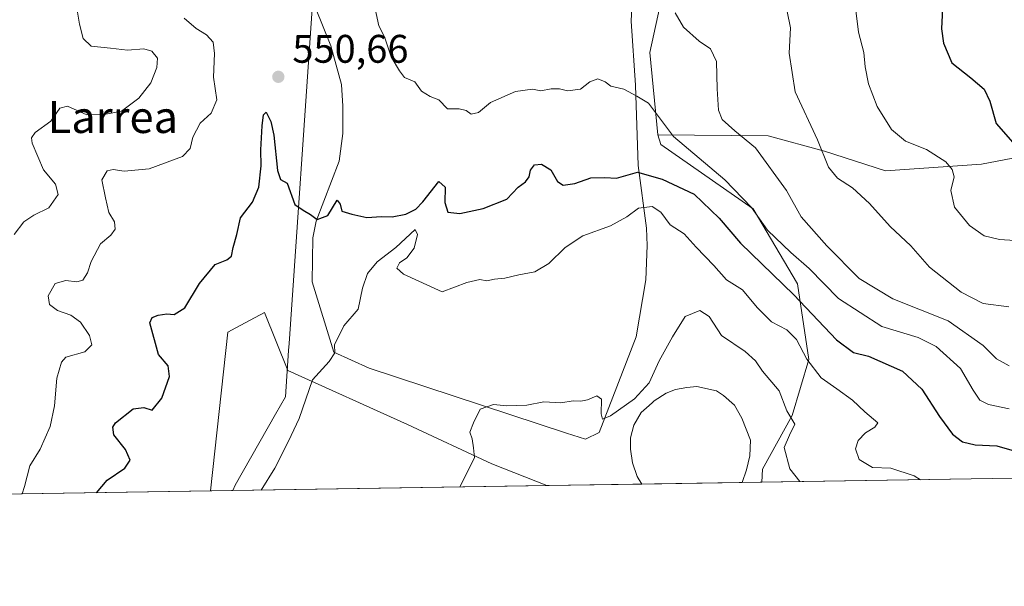
# Model space of a CAD drawing. Units: metres. Extents: x 607448 to 610896, y 4729267 to 4731634.
# Drawn here: x 608952 to 609199, y 4729267 to 4729409 of the extents above; entities that cross this region are included whole.
import ezdxf
from ezdxf.enums import TextEntityAlignment as Align

# ---------------------------------------------------------------- set-up
doc = ezdxf.new("R2010")
doc.units = ezdxf.units.M
doc.header["$MEASUREMENT"] = 0
for name, color, linetype, lineweight in [('Arbolado forestal CxS', 92, 'Continuous', 0), ('Comarca CxS', 21, 'Continuous', 0), ('Comunidad Autónoma CxS', 142, 'Continuous', 0), ('Cultivos herbáceos CxS', 92, 'Continuous', 0), ('Curva de nivel maestra', 30, 'Continuous', 30), ('Curva de nivel normal', 30, 'Continuous', 0), ('Depósito de residuos Cxs', 6, 'Continuous', 0), ('Entidad de ámbito territorial', 7, 'Continuous', 0), ('Entidad de ámbito territorial CxS', 92, 'Continuous', 0), ('Estanque Cxs', 5, 'Continuous', 0), ('Matorral CxS', 135, 'Continuous', 0), ('Municipio CxS', 4, 'Continuous', 0), ('Provincia CxS', 1, 'Continuous', 0), ('Punto de cota en terreno', 7, 'Continuous', 0), ('Rótulo de punto de cota en terreno', 7, 'Continuous', 0), ('Texto cartográfico', 7, 'Continuous', 0)]:
    doc.layers.add(name, color=color, linetype=linetype, lineweight=lineweight)
doc.styles.add('Style-Arial', font='txt')

# ---------------------------------------------------------------- blocks, each defined once
blk = doc.blocks.new('*U11')
at = {"layer": 'Arbolado forestal CxS', "color": 92, "linetype": 'Continuous', "lineweight": 0}
blk.add_polyline3d([(609380.5564000001, 4729297.039999999, 537.2244999999966), (609138.5179000003, 4729293.2161, 538.0409000000072), (609138.7154999999, 4729296.524700001, 538.2746000000043), (609146.1083000004, 4729309.9857, 540.4611000000004), (609150.3142999997, 4729324.0283, 545.1536000000051), (609147.4477000004, 4729343.0327, 551.7125999999989), (609136.3245000001, 4729361.897500001, 554.7063999999956), (609113.1775000002, 4729378.0185, 553.5489999999991), (609112.3929000003, 4729380.456499999, 553.8834000000061), (609140.0884999996, 4729380.161699999, 561.1266000000032), (609154.3006999996, 4729376.3345, 564.8418999999994), (609169.6058999998, 4729371.414899999, 567.2600999999995), (609193.6574999997, 4729373.054500001, 571.6919000000053), (609213.3356999997, 4729376.8805, 576.9370999999956)], dxfattribs=at)
blk.add_polyline3d([(609084.5522999996, 4729292.363500001, 538.7014000000054), (609000.0729, 4729291.0288, 545.9027999999962), (609004.4600999998, 4729330.9351, 548.4896000000008), (609006.4719000002, 4729332.003900001, 548.6230999999971), (609013.6445000004, 4729335.8145, 548.2544000000053), (609019.4949000003, 4729321.255899999, 546.8432999999932), (609049.5817, 4729307.7235, 540.8647000000057), (609070.7144999999, 4729297.8661, 539.7140999999974)], close=True, dxfattribs=at)
blk = doc.blocks.new('5PATER')
at = {"layer": 'Cultivos herbáceos CxS', "linetype": 'Continuous', "lineweight": 0}
h = blk.add_hatch(color=51, dxfattribs=at)
edge = h.paths.add_edge_path()
edge.add_ellipse((0, 0), major_axis=(-0.1095731443231308, -0.1110710700762829), ratio=0.9994222409660322, start_angle=0, end_angle=360)

msp = doc.modelspace()

# ---------------------------------------------------------------- linework, layer by layer
at = {"layer": 'Arbolado forestal CxS', "color": 92, "linetype": 'Continuous', "lineweight": 0, "extrusion": (0.00337215623047533, 5.32757730987096e-05, 0.9999943128458529), "elevation": 2844.104840735676, "flags": 128}
msp.add_lwpolyline([(609375.280018694, 4729296.895189716), (609133.2401418327, 4729293.071289712)], dxfattribs=at)
at = {"layer": 'Arbolado forestal CxS', "color": 92, "linetype": 'Continuous', "lineweight": 0, "extrusion": (0.08491518940305967, 0.001341583501637696, 0.9963872795064933), "elevation": 58602.02595273736, "flags": 128}
msp.add_lwpolyline([(4719080.444522335, -681201.9540417141), (4719080.444522334, -681117.1576531931)], dxfattribs=at)
at = {"layer": 'Arbolado forestal CxS', "color": 92, "linetype": 'Continuous', "lineweight": 0}
for points in [[(609112.3929000003, 4729380.456499999, 553.8834000000061), (609140.0884999996, 4729380.161699999, 561.1266000000032), (609154.3006999996, 4729376.3345, 564.8418999999994), (609169.6058999998, 4729371.414899999, 567.2600999999995), (609193.6574999997, 4729373.054500001, 571.6919000000053), (609213.3356999997, 4729376.8805, 576.9370999999956), (609231.9210999999, 4729386.7193, 581.9771999999939), (609248.8662999999, 4729395.465700001, 587.3191999999982), (609246.7094999999, 4729408.213099999, 590.4893000000011), (609250.5066999998, 4729427.169500001, 590.5090999999958), (609267.9989, 4729437.008099999, 590.9579999999987), (609286.0374999996, 4729444.1139, 590.1618000000017), (609301.8894999997, 4729446.300100001, 586.6833999999944), (609307.9024999999, 4729462.6987, 582.687300000005), (609306.8098999998, 4729484.017300001, 577.9814999999944), (609306.8101000005, 4729502.601700001, 573.2464999999938), (609298.0642999997, 4729523.920100001, 569.6797999999981), (609282.7451, 4729550.4661, 564.0733000000037), (609271.9042999997, 4729553.393100001, 563.8024000000005), (609271.1035000002, 4729553.6095, 563.8007999999973), (609260.6863000002, 4729556.422700001, 563.2262000000047), (609217.0053000003, 4729547.4297, 561.965200000006), (609199.4183, 4729546.025900001, 560.3497000000061)], [(609112.3929000003, 4729380.456499999, 553.8834000000061), (609140.0884999996, 4729380.161699999, 561.1266000000032), (609154.3006999996, 4729376.3345, 564.8418999999994), (609169.6058999998, 4729371.414899999, 567.2600999999995), (609193.6574999997, 4729373.054500001, 571.6919000000053), (609213.3356999997, 4729376.8805, 576.9370999999956), (609231.9210999999, 4729386.7193, 581.9771999999939), (609248.8662999999, 4729395.465700001, 587.3191999999982), (609246.7094999999, 4729408.213099999, 590.4893000000011), (609250.5066999998, 4729427.169500001, 590.5090999999958), (609267.9989, 4729437.008099999, 590.9579999999987), (609286.0374999996, 4729444.1139, 590.1618000000017), (609301.8894999997, 4729446.300100001, 586.6833999999944), (609307.9024999999, 4729462.6987, 582.687300000005), (609306.8098999998, 4729484.017300001, 577.9814999999944), (609306.8101000005, 4729502.601700001, 573.2464999999938), (609298.0642999997, 4729523.920100001, 569.6797999999981), (609282.7451, 4729550.4661, 564.0733000000037), (609271.9042999997, 4729553.393100001, 563.8024000000005), (609271.1035000002, 4729553.6095, 563.8007999999973), (609260.6863000002, 4729556.422700001, 563.2262000000047), (609217.0053000003, 4729547.4297, 561.965200000006), (609199.4183, 4729546.025900001, 560.3497000000061)], [(609213.3356999997, 4729376.8805, 576.9370999999956), (609193.6574999997, 4729373.054500001, 571.6919000000053), (609169.6058999998, 4729371.414899999, 567.2600999999995), (609154.3006999996, 4729376.3345, 564.8418999999994), (609140.0884999996, 4729380.161699999, 561.1266000000032), (609112.3929000003, 4729380.456499999, 553.8834000000061), (609110.3919000002, 4729401.112500001, 557.3647000000057), (609121.4417000003, 4729451.827299999, 559.954899999997), (609139.1535, 4729493.4067, 560.1034000000072), (609158.0771000005, 4729520.1503, 560.4566999999952), (609164.7153000003, 4729526.203700001, 560.363200000007), (609173.6426999997, 4729532.790100001, 560.2168999999994), (609199.4183, 4729546.025900001, 560.3497000000061), (609217.0053000003, 4729547.4297, 561.965200000006)], [(609199.4183, 4729546.025900001, 560.3497000000061), (609173.6426999997, 4729532.790100001, 560.2168999999994), (609164.7153000003, 4729526.203700001, 560.363200000007), (609158.0771000005, 4729520.1503, 560.4566999999952), (609139.1535, 4729493.4067, 560.1034000000072), (609121.4417000003, 4729451.827299999, 559.954899999997), (609110.3919000002, 4729401.112500001, 557.3647000000057), (609112.3929000003, 4729380.456499999, 553.8834000000061)], [(609112.3929000003, 4729380.456499999, 553.8834000000061), (609113.1775000002, 4729378.0185, 553.5489999999991), (609136.3245000001, 4729361.897500001, 554.7063999999956), (609147.4477000004, 4729343.0327, 551.7125999999989), (609150.3142999997, 4729324.0283, 545.1536000000051), (609146.1083000004, 4729309.9857, 540.4611000000004), (609138.7154999999, 4729296.524700001, 538.2746000000043), (609138.5179000003, 4729293.216200001, 538.0409000000072)], [(609084.5521, 4729292.363600001, 538.7014000000054), (609070.7144999999, 4729297.8661, 539.7140999999974), (609049.5817, 4729307.7235, 540.8647000000057), (609019.4949000003, 4729321.255899999, 546.8432999999932), (609013.6445000004, 4729335.8145, 548.2544000000053), (609006.4719000002, 4729332.003900001, 548.6230999999971), (609004.4600999998, 4729330.9351, 548.4896000000008), (609000.0729, 4729291.028899999, 545.9027999999962)]]:
    msp.add_polyline3d(points, dxfattribs=at)
at = {"layer": 'Comarca CxS', "color": 21, "linetype": 'Continuous', "lineweight": 0, "flags": 128}
msp.add_lwpolyline([(609005.7185424318, 4729291.118023366), (607523.3833402784, 4729267.698875245), (607523.1470000002, 4729268.198999999), (607502.3460000008, 4729306.231000001), (607491.190999999, 4729326.625), (607483.2740000006, 4729341.101), (607483.051409353, 4729341.633328771), (607456.480627581, 4731051.416941816), (607449.7536528632, 4731484.286069907), (607449.4133600555, 4731506.18332053), (607448.2600008117, 4731580.399982654), (607507.4527285129, 4731581.335652239), (608262.965610261, 4731593.278173758), (609701.397821488, 4731616.015718086), (610859.3700008381, 4731634.319982654), (610878.2978262175, 4730454.731990073), (610881.4009646658, 4730261.34343226), (610896.4900008376, 4729320.989982679)], close=True, dxfattribs=at)
at = {"layer": 'Comunidad Autónoma CxS', "color": 142, "linetype": 'Continuous', "lineweight": 0, "flags": 128}
msp.add_lwpolyline([(607523.3833402784, 4729267.698875245), (607484.2100008122, 4729267.079982677), (607483.051409353, 4729341.633328771), (607456.480627581, 4731051.416941816), (607449.7536528632, 4731484.286069907), (607449.4133600555, 4731506.18332053), (607448.2600008117, 4731580.399982654), (607507.4527285129, 4731581.335652239), (608262.965610261, 4731593.278173758), (609701.397821488, 4731616.015718086), (610859.3700008381, 4731634.319982654), (610878.2978262175, 4730454.731990073), (610881.4009646658, 4730261.34343226), (610896.4900008376, 4729320.989982679), (609005.7185424318, 4729291.118023366)], close=True, dxfattribs=at)
at = {"layer": 'Curva de nivel maestra', "color": 30, "linetype": 'Continuous', "lineweight": 30, "flags": 128}
for points, elevation in [([(609201.3899999997, 4729472.6601), (609195.5899999999, 4729463.190099999), (609186.5800000001, 4729440.590100001), (609185.3399999999, 4729434.520099999), (609185.2400000002, 4729431.390100001), (609184.6900000004, 4729427.390100001), (609183.6500000004, 4729407.050100001), (609184.1100000005, 4729403.4801), (609186.2699999996, 4729398.5601), (609191, 4729394.7501), (609194.3200000003, 4729391.9001), (609195.7599999999, 4729388.940099999), (609197.3600000005, 4729383.3201), (609202.1100000005, 4729377.840100001)], 575), ([(608971.4722999996, 4729290.577199999), (608974.1100000005, 4729293.700099999), (608978.5599999996, 4729296.780099999), (608979.8799999999, 4729298.720100001), (608978.7699999996, 4729301.4301), (608975.8099999996, 4729305.090100001), (608975.54, 4729307.0601), (608976.2699999996, 4729308.130100001), (608980.6799999997, 4729311.6801), (608983.3499999996, 4729311.9801), (608985.4299999997, 4729311.340100001), (608987.8300000001, 4729314.3301), (608989.7999999998, 4729319.7401), (608989.4600000001, 4729322.4801), (608987.0300000003, 4729325.280099999), (608984.8799999999, 4729333.210100001), (608985.4400000004, 4729334.620100001), (608986.9699999997, 4729335.1601), (608989.1600000003, 4729335.520099999), (608990.9699999997, 4729335.350099999), (608993.5999999996, 4729337.030099999), (608997.3600000005, 4729343.0801), (609001.2199999997, 4729347.920100001), (609004.1799999997, 4729349.020099999), (609005.3899999997, 4729349.960100001), (609005.7999999998, 4729352.130100001), (609006.6799999997, 4729355.450099999), (609007.6200000001, 4729359.640100001), (609010.6600000003, 4729363.540100001), (609012.2199999997, 4729367.270099999), (609012.8099999996, 4729372.630100001), (609012.7300000006, 4729376.6601), (609013.04, 4729382.720100001), (609013.3700000001, 4729385.4801), (609014.0700000003, 4729386.110099999), (609015.2400000002, 4729383.8101), (609015.9500000002, 4729380.360099999), (609016.9000000004, 4729371.470100001), (609017.6500000004, 4729369.200099999), (609019.3700000001, 4729368.280099999), (609021.25, 4729362.940099999), (609023.3700000001, 4729361.520099999), (609025.2100000001, 4729360.420100001), (609026.8300000001, 4729359.200099999), (609029.5899999999, 4729360.220100001), (609031.9199999999, 4729364.020099999), (609032.6500000004, 4729363.0101), (609033.0899999999, 4729361.280099999), (609035.5599999996, 4729360.520099999), (609039.3600000005, 4729359.690099999), (609043.0300000003, 4729359.9101), (609045.6900000004, 4729359.840100001), (609049.0999999996, 4729360.540100001), (609051.6500000004, 4729361.8101), (609053.4299999997, 4729363.610099999), (609057.3799999999, 4729368.7501), (609058.9800000006, 4729367.280099999), (609058.9299999997, 4729363.4301), (609059.7100000001, 4729361.020099999), (609062.7199999997, 4729360.710100001), (609068.5499999998, 4729361.920100001), (609074.5300000003, 4729364.3301), (609077.3300000001, 4729367.270099999), (609079.1600000003, 4729368.6501), (609080.0700000003, 4729369.870100001), (609080.4299999997, 4729371.610099999), (609081.4500000002, 4729372.9001), (609083.1900000004, 4729373.110099999), (609085.54, 4729371.630100001), (609087.2300000006, 4729368.700099999), (609088.6100000005, 4729367.8201), (609091.5599999996, 4729368.270099999), (609095.5599999996, 4729369.6501), (609099.0800000001, 4729369.710100001), (609102.0300000003, 4729369.530099999), (609107.2999999998, 4729371.050100001), (609113.5300000003, 4729369.280099999), (609121.5199999996, 4729365.540100001), (609127.8300000001, 4729359.520099999), (609133.1900000004, 4729353.220100001), (609146.5599999996, 4729340.2501), (609157.3200000003, 4729329.0001), (609161.5700000003, 4729325.8301), (609165.3499999996, 4729324.850099999), (609173.8499999996, 4729321.140100001), (609178.7300000006, 4729316.5701), (609183.1299999999, 4729309.710100001), (609186.4000000004, 4729305.3101), (609188.9100000003, 4729303.380100001), (609192.0800000001, 4729302.600099999), (609197.5499999998, 4729302.360099999), (609201.2800000003, 4729301.290100001)], 550)]:
    msp.add_lwpolyline(points, dxfattribs=dict(at, elevation=elevation))
at = {"layer": 'Curva de nivel normal', "color": 30, "linetype": 'Continuous', "lineweight": 0, "flags": 128}
for points, elevation in [([(608966.6100000005, 4729411.790100001), (608967.2000000002, 4729408.2601), (608968.1500000004, 4729404.640100001), (608970.1299999999, 4729402.7501), (608974.9600000001, 4729402.200099999), (608979.2400000002, 4729401.710100001), (608983.3300000001, 4729402.030099999), (608985.3799999999, 4729401.460100001), (608986.7400000002, 4729399.720100001), (608986.5800000001, 4729397.340100001), (608985.0899999999, 4729393.530099999), (608982.0800000001, 4729389.670100001), (608977.7300000006, 4729386.390100001), (608973.4000000004, 4729385.550100001), (608969.0199999996, 4729385.4901), (608964.1900000004, 4729387.640100001), (608962.2400000002, 4729387.1601), (608959.9600000001, 4729383.880100001), (608956.0899999999, 4729381.050100001), (608955.1100000005, 4729379.6601), (608955.3399999999, 4729378.350099999), (608958.1600000003, 4729371.640100001), (608961.1799999997, 4729368.0601), (608961.7999999998, 4729365.440099999), (608959.5, 4729362.140100001), (608955.7599999999, 4729360.2601), (608953.2199999997, 4729358.600099999), (608950.8200000003, 4729355.440099999)], 560), ([(609200.6200000001, 4729311.6801), (609195.4100000003, 4729312.7601), (609193.2400000002, 4729313.860099999), (609191.5999999996, 4729316.360099999), (609188.4199999999, 4729321.780099999), (609182.3099999996, 4729327.290100001), (609177.7800000003, 4729329.540100001), (609168.6500000004, 4729332.3301), (609157.7800000003, 4729339.350099999), (609150.4199999999, 4729346.860099999), (609145.7800000003, 4729350.9301), (609139.9199999999, 4729356.5001), (609135.9400000004, 4729362.220100001), (609129.2800000003, 4729369.140100001), (609116.3200000003, 4729380.0601), (609110.0499999998, 4729388.4101), (609107.1399999997, 4729390.1601), (609103.8799999999, 4729391.9001), (609100.6200000001, 4729392.670100001), (609099.1500000004, 4729393.780099999), (609097.3600000005, 4729394.5001), (609095.3399999999, 4729393.720100001), (609092.9699999997, 4729391.960100001), (609089.7400000002, 4729391.460100001), (609087.7100000001, 4729392.0001), (609085.6699999999, 4729392.030099999), (609083.0499999998, 4729391.470100001), (609080.9299999997, 4729391.880100001), (609076.6900000004, 4729391.3301), (609070.3600000005, 4729388.5601), (609067.3600000005, 4729386.0801), (609065.5300000003, 4729385.6801), (609064.2800000003, 4729386.600099999), (609062.5599999996, 4729387.0001), (609059.6299999999, 4729386.970100001), (609057.4199999999, 4729389.2301), (609055.2800000003, 4729390.110099999), (609053.0499999998, 4729391.450099999), (609051.4199999999, 4729393.780099999), (609048.8099999996, 4729394.8301), (609047.5300000003, 4729396.5601), (609045.4299999997, 4729400.040100001), (609043.7699999996, 4729405.030099999), (609042.3799999999, 4729407.8201), (609041.4199999999, 4729412.120100001)], 555.0000000000001), ([(609144.8600000005, 4729411.440099999), (609145.7599999999, 4729407.360099999), (609145.4000000004, 4729400.9801), (609146.8799999999, 4729391.2401), (609152.5, 4729379.190099999), (609155.2699999996, 4729372.300100001), (609157.5700000003, 4729369.5601), (609161.3200000003, 4729367.1801), (609165.54, 4729363.200099999), (609170.7599999999, 4729357.460100001), (609175.9199999999, 4729352.590100001), (609180.6399999997, 4729347.2601), (609188.5899999999, 4729340.940099999), (609194.0800000001, 4729338.100099999), (609200.5899999999, 4729337.280099999)], 565), ([(609162, 4729413.050100001), (609162.8399999999, 4729406.2401), (609164.1500000004, 4729401.140100001), (609164.4400000004, 4729397.540100001), (609165.3099999996, 4729393.2401), (609167.4600000001, 4729387.5701), (609171.1299999999, 4729381.7601), (609174.5999999996, 4729378.850099999), (609179.8799999999, 4729376.7301), (609184.75, 4729373.630100001), (609186.3600000005, 4729371.7501), (609186.8200000003, 4729369.880100001), (609186.0300000003, 4729366.4801), (609186.9000000004, 4729362.3201), (609190.6500000004, 4729357.6801), (609194.3300000001, 4729355.0801), (609198.2100000001, 4729354.1801), (609204.6900000004, 4729353.720100001)], 570), ([(608993.4600000001, 4729409.7301), (608996.4800000006, 4729407.1501), (608999.1200000001, 4729405.550100001), (609000.7699999996, 4729403.710100001), (609001.1299999999, 4729400.890100001), (609000.8600000005, 4729394.890100001), (609001.7100000001, 4729389.2301), (609000.2400000002, 4729385.880100001), (608997.5300000003, 4729383.350099999), (608995.6699999999, 4729379.9001), (608995.0199999996, 4729377.030099999), (608993.0300000003, 4729375.040100001), (608984.6500000004, 4729371.940099999), (608978.3799999999, 4729371.350099999), (608975.6500000004, 4729371.7601), (608974.1500000004, 4729371.420100001), (608972.8300000001, 4729369.1501), (608973.7000000002, 4729364.590100001), (608974.54, 4729360.920100001), (608975.9400000004, 4729358.640100001), (608976.1600000003, 4729356.780099999), (608975.0300000003, 4729355.2301), (608972.4900000002, 4729353.040100001), (608970.1500000004, 4729348.6501), (608969.2400000002, 4729345.790100001), (608968.0499999998, 4729343.9801), (608966.5599999996, 4729343.5001), (608963.7599999999, 4729343.850099999), (608961.1100000005, 4729343.100099999), (608959.3300000001, 4729340.0601), (608959.6200000001, 4729337.8301), (608961.6900000004, 4729336.360099999), (608965.0199999996, 4729335.170100001), (608967.4800000006, 4729333.370100001), (608969.7199999997, 4729330.0601), (608970.2800000003, 4729327.6801), (608968.4900000002, 4729325.920100001), (608963.7699999996, 4729324.6601), (608962.6600000003, 4729323.360099999), (608961.5, 4729319.3201), (608960.8799999999, 4729312.360099999), (608959.8399999999, 4729307.2501), (608957.2999999998, 4729301.530099999), (608954.7300000006, 4729297.370100001), (608953.3799999999, 4729292.120100001), (608952.7721999995, 4729290.281500001)], 555.0000000000001), ([(609200.6399999997, 4729322.460100001), (609197.4199999999, 4729324.220100001), (609194.0800000001, 4729327.520099999), (609185.3600000005, 4729333.7401), (609171.4100000003, 4729339.2601), (609163, 4729344.4001), (609154.8600000005, 4729352.5701), (609148.4199999999, 4729359.840100001), (609144.7100000001, 4729366.470100001), (609136.9000000004, 4729377.170100001), (609131.7300000006, 4729381.450099999), (609128.5999999996, 4729384.300100001), (609127.6200000001, 4729386.6501), (609127.3300000001, 4729392.020099999), (609127.1600000003, 4729398.850099999), (609125.6699999999, 4729402.030099999), (609122.7599999999, 4729403.9901), (609118.8399999999, 4729407.450099999), (609116.7599999999, 4729411.0801)], 560), ([(609012.8394999999, 4729291.230599999), (609016.2199999997, 4729296.7401), (609019.6699999999, 4729303.520099999), (609022.3899999997, 4729309.200099999), (609025.7199999997, 4729318.9101), (609029.8499999996, 4729323.5101), (609031.2699999996, 4729325.710100001), (609031.1900000004, 4729327.710100001), (609033.5300000003, 4729332.460100001), (609037.1900000004, 4729336.6801), (609038.2199999997, 4729341.9101), (609039.5199999996, 4729345.670100001), (609041.9400000004, 4729348.540100001), (609046.6299999999, 4729352.170100001), (609051.4699999997, 4729356.6501), (609052.0499999998, 4729355.390100001), (609051.2199999997, 4729352.0101), (609049.3600000005, 4729349.600099999), (609047.5599999996, 4729348.3301), (609046.8399999999, 4729346.960100001), (609048.5300000003, 4729345.4801), (609058.2999999998, 4729341.050100001), (609064.4600000001, 4729343.4001), (609067.7199999997, 4729344.120100001), (609069.4500000002, 4729343.8301), (609071.4400000004, 4729344.2401), (609074, 4729344.440099999), (609077.5099999999, 4729345.300100001), (609081.5700000003, 4729346.0101), (609085.0700000003, 4729348.1801), (609089.1600000003, 4729352.140100001), (609093.6100000005, 4729355.100099999), (609100.5099999999, 4729357.640100001), (609104.6299999999, 4729359.840100001), (609107.5899999999, 4729362.020099999), (609110.9900000002, 4729362.440099999), (609113.1699999999, 4729361.020099999), (609115.5, 4729357.860099999), (609119.0599999996, 4729355.5701), (609122, 4729352.280099999), (609126.5, 4729347.670100001), (609129.6399999997, 4729344.0001), (609133.6799999997, 4729341.550100001), (609137.3600000005, 4729337.0701), (609140.9699999997, 4729333.4901), (609144.7999999998, 4729331.520099999), (609147.25, 4729329.0701), (609149.8700000001, 4729324.120100001), (609153.4100000003, 4729319.390100001), (609157.3899999997, 4729316.690099999), (609161.2999999998, 4729313.840100001), (609164.3600000005, 4729310.9101), (609167.6699999999, 4729308.140100001), (609166.9400000004, 4729307.0801), (609164.5700000003, 4729305.620100001), (609162.7400000002, 4729303.710100001), (609162.0199999996, 4729301.5701), (609162.9699999997, 4729298.920100001), (609166.3399999999, 4729296.890100001), (609170.9299999997, 4729296.7401), (609176.7800000003, 4729294.8301), (609178.3874000004, 4729293.846000001)], 545), ([(609062.7216999996, 4729292.018800001), (609066.3399999999, 4729299.380100001), (609066.1500000004, 4729301.8201), (609065.7999999998, 4729304.1501), (609065.1900000004, 4729305.8201), (609066.0899999999, 4729308.130100001), (609067.8200000003, 4729311.600099999), (609071.1200000001, 4729312.7601), (609074.5, 4729312.4001), (609079.54, 4729312.5601), (609083.7599999999, 4729313.440099999), (609088.0899999999, 4729313.1501), (609091.1500000004, 4729313.6801), (609093.04, 4729313.5601), (609094.7800000003, 4729313.920100001), (609097.0899999999, 4729314.940099999), (609098.2400000002, 4729314.0801), (609098.1500000004, 4729310.420100001), (609098.5499999998, 4729309.0101), (609100.5499999998, 4729309.890100001), (609106.54, 4729314.1601), (609110.2699999996, 4729318.1801), (609112.7800000003, 4729323.710100001), (609116.1299999999, 4729329.710100001), (609119.2999999998, 4729334.860099999), (609122.9600000001, 4729336.300100001), (609125.3300000001, 4729334.8301), (609128.4000000004, 4729330.0801), (609134.3099999996, 4729326.030099999), (609136.9600000001, 4729323.700099999), (609138.6699999999, 4729321.110099999), (609142.8700000001, 4729316.1501), (609144.8399999999, 4729311.110099999), (609146.8200000003, 4729307.780099999), (609145.5099999999, 4729305.050100001), (609144.1600000003, 4729301.9301), (609145.5700000003, 4729296.5701), (609148.0377000002, 4729293.366599999)], 540)]:
    msp.add_lwpolyline(points, dxfattribs=dict(at, elevation=elevation))
at = {"layer": 'Depósito de residuos Cxs', "color": 6, "linetype": 'Continuous', "lineweight": 0}
for points in [[(609106.3501000004, 4729423.280099999, 559.4057999999932), (609105.7100999998, 4729409.0001, 558.4401000000071), (609106.8201000001, 4729392.950099999, 555.5022999999928), (609107.4600999998, 4729372.7301, 550.4959999999992), (609109.5401, 4729357.0101, 543.2724000000017), (609109.7001, 4729352.6801, 542.2752000000038), (609109.3800999997, 4729344.0101, 541.8752999999997), (609106.9700999996, 4729329.7301, 541.3698000000004), (609097.6601, 4729305.670100001, 539.1719000000012), (609094.2901, 4729304.0701, 539.0430999999953), (609089.4801000003, 4729305.5101, 539.3478999999934), (609039.9001000002, 4729321.890100001, 543.7363000000041), (609031.0800999999, 4729325.9001, 545.4174000000058), (609025.6300999997, 4729343.550100001, 548.0262999999978), (609025.7901, 4729354.620100001, 549.1573000000062), (609026.5900999998, 4729358.800100001, 549.5736999999936), (609032.3701, 4729373.880100001, 551.8850999999995), (609033.3400999998, 4729380.770099999, 552.8435000000027), (609033.3400999998, 4729387.670100001, 553.1548000000039), (609033.0201000003, 4729393.130100001, 553.1931000000042), (609030.2901, 4729402.7601, 551.0546999999933), (609026.4401000004, 4729412.380100001, 550.9826999999932)], [(609106.3501000004, 4729423.280099999, 559.4057999999932), (609105.7100999998, 4729409.0001, 558.4401000000071), (609106.8201000001, 4729392.950099999, 555.5022999999928), (609107.4600999998, 4729372.7301, 550.4959999999992), (609109.5401, 4729357.0101, 543.2724000000017), (609109.7001, 4729352.6801, 542.2752000000038), (609109.3800999997, 4729344.0101, 541.8752999999997), (609106.9700999996, 4729329.7301, 541.3698000000004), (609097.6601, 4729305.670100001, 539.1719000000012)], [(609097.6601, 4729305.670100001, 539.1719000000012), (609094.2901, 4729304.0701, 539.0430999999953), (609089.4801000003, 4729305.5101, 539.3478999999934), (609039.9001000002, 4729321.890100001, 543.7363000000041), (609031.0800999999, 4729325.9001, 545.4174000000058), (609025.6300999997, 4729343.550100001, 548.0262999999978), (609025.7901, 4729354.620100001, 549.1573000000062), (609026.5900999998, 4729358.800100001, 549.5736999999936), (609032.3701, 4729373.880100001, 551.8850999999995), (609033.3400999998, 4729380.770099999, 552.8435000000027), (609033.3400999998, 4729387.670100001, 553.1548000000039), (609033.0201000003, 4729393.130100001, 553.1931000000042), (609030.2901, 4729402.7601, 551.0546999999933), (609026.4401000004, 4729412.380100001, 550.9826999999932)]]:
    msp.add_polyline3d(points, dxfattribs=at)
at = {"layer": 'Entidad de ámbito territorial', "color": 7, "linetype": 'Continuous', "lineweight": 0, "flags": 128}
msp.add_lwpolyline([(609005.7185424324, 4729291.118023365), (609006.2970000008, 4729292.505000001), (609016.3949999994, 4729310.268), (609018.8890000012, 4729314.656000001), (609019.6980000016, 4729326.336000001), (609019.8170000013, 4729328.048000001), (609025.6450000008, 4729412.095000001), (609046.7490000007, 4729490.87), (609047.7270000019, 4729491.299000001), (609090.244000001, 4729509.932000002), (609085.317000001, 4729547.608999999), (609081.9529999997, 4729552.696000002), (609078.006000001, 4729558.664999997), (609060.1670000007, 4729585.643999999), (609022.4940000004, 4729646.704), (609041.6480000011, 4729662.097), (609081.613, 4729735.178), (609087.0800000009, 4729745.176000004), (609093.1059999998, 4729781.929000001), (609093.8920000013, 4729787.287000002), (609096.5470000006, 4729794.591), (609101.5980000009, 4729802.960000002), (609118.8210000015, 4729832.687)], dxfattribs=at)
msp.add_lwpolyline([(609005.7185424324, 4729291.118023365), (609006.2970000008, 4729292.505000001), (609016.3949999994, 4729310.268), (609018.8890000012, 4729314.656000001), (609019.6980000016, 4729326.336000001), (609019.8170000013, 4729328.048000001), (609025.6450000008, 4729412.095000001), (609046.7490000007, 4729490.87), (609047.7270000019, 4729491.299000001), (609090.244000001, 4729509.932000002), (609085.317000001, 4729547.608999999), (609081.9529999997, 4729552.696000002), (609078.006000001, 4729558.664999997), (609060.1670000007, 4729585.643999999), (609022.4940000004, 4729646.704), (609041.6480000011, 4729662.097), (609081.613, 4729735.178), (609087.0800000009, 4729745.176000004), (609093.1059999998, 4729781.929000001), (609093.8920000013, 4729787.287000002), (609096.5470000006, 4729794.591), (609101.5980000009, 4729802.960000002), (609118.8210000015, 4729832.687)], dxfattribs=at)
at = {"layer": 'Entidad de ámbito territorial CxS', "color": 92, "linetype": 'Continuous', "lineweight": 0, "flags": 128}
for points in [[(609118.8210000009, 4729832.687), (609101.5980000002, 4729802.960000001), (609096.547, 4729794.590999999), (609093.8920000007, 4729787.287000001), (609093.1059999992, 4729781.929), (609087.0800000003, 4729745.176000002), (609081.6129999994, 4729735.177999999), (609041.6480000005, 4729662.096999999), (609022.494, 4729646.704), (609060.1670000001, 4729585.643999998), (609078.0060000004, 4729558.664999999), (609081.9529999992, 4729552.696000001), (609085.3170000005, 4729547.608999998), (609090.2440000004, 4729509.932000001), (609047.7269999991, 4729491.299000001), (609046.7490000001, 4729490.869999999), (609025.6450000004, 4729412.095000001), (609019.8170000007, 4729328.048000001), (609019.6979999989, 4729326.336), (609018.8890000007, 4729314.655999999), (609016.3949999989, 4729310.267999999), (609006.2970000001, 4729292.505), (609005.7185424318, 4729291.118023366), (607523.3833402784, 4729267.698875245)], [(610896.4900008376, 4729320.989982679), (609005.7185424318, 4729291.118023366), (609006.2970000001, 4729292.505), (609016.3949999989, 4729310.267999999), (609018.8890000007, 4729314.655999999), (609019.6979999989, 4729326.336), (609019.8170000007, 4729328.048000001), (609025.6450000004, 4729412.095000001), (609046.7490000001, 4729490.869999999), (609047.7269999991, 4729491.299000001), (609090.2440000004, 4729509.932000001), (609085.3170000005, 4729547.608999998), (609081.9529999992, 4729552.696000001), (609078.0060000004, 4729558.664999999), (609060.1670000001, 4729585.643999998), (609022.494, 4729646.704), (609041.6480000005, 4729662.096999999), (609081.6129999994, 4729735.177999999), (609087.0800000003, 4729745.176000002), (609093.1059999992, 4729781.929), (609093.8920000007, 4729787.287000001), (609096.547, 4729794.590999999), (609101.5980000002, 4729802.960000001), (609118.8210000009, 4729832.687)]]:
    msp.add_lwpolyline(points, dxfattribs=at)
at = {"layer": 'Estanque Cxs', "color": 5, "linetype": 'Continuous', "lineweight": 0, "extrusion": (0.009787808260447343, 0.0001546493065506255, 0.9999520862986631), "elevation": 7231.148318839016, "flags": 128}
msp.add_lwpolyline([(609099.1376418574, 4729292.076361765), (609073.9595351806, 4729291.67856176)], dxfattribs=at)
at = {"layer": 'Estanque Cxs', "color": 5, "linetype": 'Continuous', "lineweight": 0}
msp.add_polyline3d([(609133.5790999997, 4729293.1381, 537.7094999999972), (609108.4023000002, 4729292.740300001, 537.9560000000056), (609107.2068999996, 4729294.652899999, 537.9888000000064), (609106.0162000004, 4729298.092499999, 538.0473000000056), (609105.5532000001, 4729301.532099999, 538.2109000000055), (609105.5532000001, 4729302.113500001, 538.2305999999953), (609105.5532000001, 4729304.376399999, 538.4057999999932), (609106.3470000001, 4729307.5514, 538.472099999999), (609108.2652000004, 4729310.726399999, 538.7143000000069), (609109.5679000001, 4729311.896199999, 538.7238999999972), (609110.9528000001, 4729313.139699999, 538.7823000000062), (609111.5062999995, 4729313.636800001, 538.8377999999939), (609114.4829000002, 4729315.621200001, 538.9428000000044), (609116.8641999997, 4729316.481100001, 538.702099999995), (609119.7083999999, 4729317.010299999, 538.5583000000044), (609122.2220000001, 4729317.274900001, 538.4584000000032), (609127.1880999999, 4729316.177400001, 538.5191000000051), (609128.9027000006, 4729314.9597, 538.3472999999941), (609131.6809, 4729312.578500001, 538.1610999999976), (609133.5329999998, 4729309.337300001, 537.9573999999993), (609135.7079999996, 4729303.8027, 537.8264000000054), (609135.5173000004, 4729299.8123, 537.7535999999964), (609134.6808000002, 4729296.3091, 537.652700000006)], close=True, dxfattribs=at)
msp.add_polyline3d([(609108.4023000002, 4729292.740300001, 537.9560000000056), (609107.2068999996, 4729294.652899999, 537.9888000000064), (609106.0162000004, 4729298.092499999, 538.0473000000056), (609105.5532000001, 4729301.532099999, 538.2109000000055), (609105.5532000001, 4729302.113500001, 538.2305999999953), (609105.5532000001, 4729304.376399999, 538.4057999999932), (609106.3470000001, 4729307.5514, 538.472099999999), (609108.2652000004, 4729310.726399999, 538.7143000000069), (609109.5679000001, 4729311.896199999, 538.7238999999972), (609110.9528000001, 4729313.139699999, 538.7823000000062), (609111.5062999995, 4729313.636800001, 538.8377999999939), (609114.4829000002, 4729315.621200001, 538.9428000000044), (609116.8641999997, 4729316.481100001, 538.702099999995), (609119.7083999999, 4729317.010299999, 538.5583000000044), (609122.2220000001, 4729317.274900001, 538.4584000000032), (609127.1880999999, 4729316.177400001, 538.5191000000051), (609128.9027000006, 4729314.9597, 538.3472999999941), (609131.6809, 4729312.578500001, 538.1610999999976), (609133.5329999998, 4729309.337300001, 537.9573999999993), (609135.7079999996, 4729303.8027, 537.8264000000054), (609135.5173000004, 4729299.8123, 537.7535999999964), (609134.6808000002, 4729296.3091, 537.652700000006), (609133.5791999997, 4729293.1381, 537.7094999999972)], dxfattribs=at)
at = {"layer": 'Matorral CxS', "color": 135, "linetype": 'Continuous', "lineweight": 0, "extrusion": (0.03123062440351577, 0.0004934045807603916, 0.9995120832942873), "elevation": 21893.98395735844, "flags": 128}
msp.add_lwpolyline([(4719080.688618036, -683389.5421955185), (4719080.688618036, -683365.6775752737)], dxfattribs=at)
at = {"layer": 'Matorral CxS', "color": 135, "linetype": 'Continuous', "lineweight": 0, "extrusion": (0.009787808260447343, 0.0001546493065506255, 0.9999520862986631), "elevation": 7231.148318839016, "flags": 128}
msp.add_lwpolyline([(609099.1376418574, 4729292.076361765), (609073.9595351806, 4729291.67856176)], dxfattribs=at)
at = {"layer": 'Matorral CxS', "color": 135, "linetype": 'Continuous', "lineweight": 0, "extrusion": (-0.06693545429458583, -0.001057153792348587, 0.9977567476014567), "elevation": -45235.71974403522, "flags": 128}
msp.add_lwpolyline([(-4719084.183268948, 682248.1573496424), (-4719084.183268948, 682243.2069286847)], dxfattribs=at)
at = {"layer": 'Matorral CxS', "color": 135, "linetype": 'Continuous', "lineweight": 0, "extrusion": (0.2832512081158557, 0.004474959575692242, 0.9590353110484015), "elevation": 194186.9326004083, "flags": 128}
msp.add_lwpolyline([(4719080.816985117, -655471.3569171084), (4719080.816985116, -655350.0458297628)], dxfattribs=at)
at = {"layer": 'Matorral CxS', "color": 135, "linetype": 'Continuous', "lineweight": 0}
for points in [[(609199.4183, 4729546.025900001, 560.3497000000061), (609173.6426999997, 4729532.790100001, 560.2168999999994), (609164.7153000003, 4729526.203700001, 560.363200000007), (609158.0771000005, 4729520.1503, 560.4566999999952), (609139.1535, 4729493.4067, 560.1034000000072), (609121.4417000003, 4729451.827299999, 559.954899999997), (609110.3919000002, 4729401.112500001, 557.3647000000057), (609112.3929000003, 4729380.456499999, 553.8834000000061)], [(609121.4417000003, 4729451.827299999, 559.954899999997), (609110.3919000002, 4729401.112500001, 557.3647000000057), (609112.3929000003, 4729380.456499999, 553.8834000000061), (609113.1775000002, 4729378.0185, 553.5489999999991), (609136.3245000001, 4729361.897500001, 554.7063999999956), (609147.4477000004, 4729343.0327, 551.7125999999989), (609150.3142999997, 4729324.0283, 545.1536000000051), (609146.1083000004, 4729309.9857, 540.4611000000004), (609138.7154999999, 4729296.524700001, 538.2746000000043), (609138.5179000003, 4729293.2161, 538.0409000000072), (609084.5522999996, 4729292.363500001, 538.7014000000054), (609070.7144999999, 4729297.8661, 539.7140999999974), (609049.5817, 4729307.7235, 540.8647000000057), (609019.4949000003, 4729321.255899999, 546.8432999999932), (609013.6445000004, 4729335.8145, 548.2544000000053), (609006.4719000002, 4729332.003900001, 548.6230999999971), (609004.4600999998, 4729330.9351, 548.4896000000008), (609000.0729, 4729291.0288, 545.9027999999962), (608883.7456999999, 4729289.191000001, 580.2685999999958)], [(609112.3929000003, 4729380.456499999, 553.8834000000061), (609113.1775000002, 4729378.0185, 553.5489999999991), (609136.3245000001, 4729361.897500001, 554.7063999999956), (609147.4477000004, 4729343.0327, 551.7125999999989), (609150.3142999997, 4729324.0283, 545.1536000000051), (609146.1083000004, 4729309.9857, 540.4611000000004), (609138.7154999999, 4729296.524700001, 538.2746000000043), (609138.5179000003, 4729293.216200001, 538.0409000000072)], [(609084.5521, 4729292.363600001, 538.7014000000054), (609070.7144999999, 4729297.8661, 539.7140999999974), (609049.5817, 4729307.7235, 540.8647000000057), (609019.4949000003, 4729321.255899999, 546.8432999999932), (609013.6445000004, 4729335.8145, 548.2544000000053), (609006.4719000002, 4729332.003900001, 548.6230999999971), (609004.4600999998, 4729330.9351, 548.4896000000008), (609000.0729, 4729291.028899999, 545.9027999999962)]]:
    msp.add_polyline3d(points, dxfattribs=at)
at = {"layer": 'Municipio CxS', "color": 4, "linetype": 'Continuous', "lineweight": 0, "flags": 128}
msp.add_lwpolyline([(610896.4900008376, 4729320.989982679), (609005.7185424318, 4729291.118023366), (607523.3833402784, 4729267.698875245), (607523.1470000002, 4729268.198999999), (607502.3460000008, 4729306.231000001), (607491.190999999, 4729326.625), (607483.2740000006, 4729341.101), (607483.051409353, 4729341.633328771), (607456.480627581, 4731051.416941816), (607449.7536528632, 4731484.286069907), (607449.4133600555, 4731506.18332053), (607448.2600008117, 4731580.399982654), (607507.4527285129, 4731581.335652239), (608262.965610261, 4731593.278173758), (609701.397821488, 4731616.015718086)], dxfattribs=at)
at = {"layer": 'Provincia CxS', "color": 1, "linetype": 'Continuous', "lineweight": 0, "flags": 128}
msp.add_lwpolyline([(607523.3833402784, 4729267.698875245), (607484.2100008122, 4729267.079982677), (607483.051409353, 4729341.633328771), (607456.480627581, 4731051.416941816), (607449.7536528632, 4731484.286069907), (607449.4133600555, 4731506.18332053), (607448.2600008117, 4731580.399982654), (607507.4527285129, 4731581.335652239), (608262.965610261, 4731593.278173758), (609701.397821488, 4731616.015718086), (610859.3700008381, 4731634.319982654), (610878.2978262175, 4730454.731990073), (610881.4009646658, 4730261.34343226), (610896.4900008376, 4729320.989982679), (609005.7185424318, 4729291.118023366)], close=True, dxfattribs=at)

# ---------------------------------------------------------------- block references
at = {"layer": 'Arbolado forestal CxS', "color": 92, "linetype": 'Continuous', "lineweight": 0}
msp.add_blockref('*U11', (0, 0), dxfattribs=at)
at = {"layer": 'Punto de cota en terreno', "color": 7, "linetype": 'Continuous', "lineweight": 0, "xscale": 10, "yscale": 10, "zscale": 10}
msp.add_blockref('5PATER', (609017.1200000001, 4729395.02, 550.6600000000036), dxfattribs=at)

# ---------------------------------------------------------------- texts
at = {"layer": 'Rótulo de punto de cota en terreno', "color": 7, "linetype": 'Continuous', "lineweight": 0, "style": 'Style-Arial'}
msp.add_text('550,66', height=7.000000000000002, dxfattribs=at).set_placement((609020.6478000004, 4729398.547800001))
at = {"layer": 'Texto cartográfico', "color": 7, "linetype": 'Continuous', "lineweight": 0, "style": 'Style-Arial'}
msp.add_text('Larrea', height=8, dxfattribs=at).set_placement((608975.568141463, 4729384.91015), align=Align.MIDDLE_CENTER)

doc.saveas('drawing.dxf')
